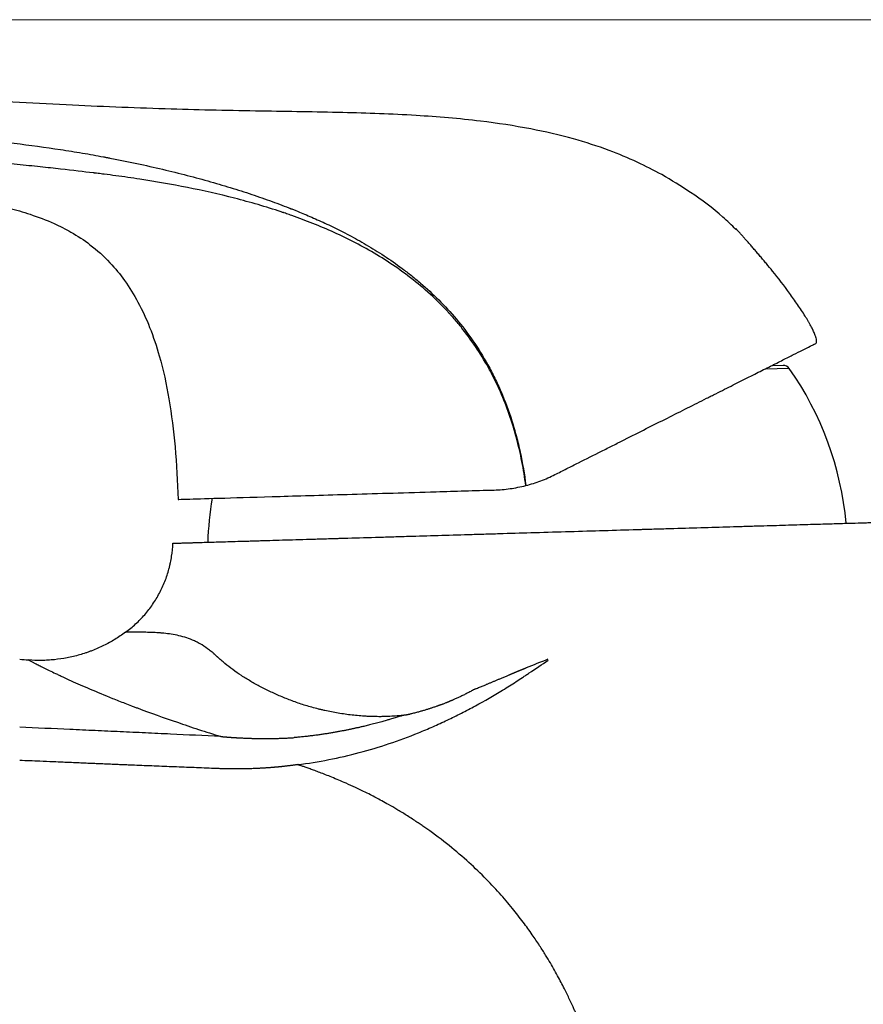
# Model space of a CAD drawing. Extents: x 0 to 790, y 0 to 579.
# Drawn here: x 450 to 509, y 301 to 369 of the extents above; entities that cross this region are included whole.
import ezdxf

# ---------------------------------------------------------------- set-up
doc = ezdxf.new("R2010")
doc.units = 0
doc.header["$LTSCALE"] = 10
doc.header["$MEASUREMENT"] = 0
doc.header["$PDMODE"] = 3
doc.header["$PDSIZE"] = -10
doc.layers.get('0').update_dxf_attribs({"linetype": 'CONTINUOUS'})
doc.layers.get('DEFPOINTS').update_dxf_attribs({"linetype": 'CONTINUOUS'})
doc.layers.add('1', color=7, linetype='CONTINUOUS')
doc.styles.add('Daelim Dimension', font='txt')
doc.dimstyles.new('DEFAULT', dxfattribs={"dimscale": 2, "dimtxt": 2, "dimasz": 2, "dimexe": 0, "dimexo": 2, "dimgap": 1, "dimtad": 1, "dimdec": 0, "dimzin": 9, "dimdsep": 46, "dimtxsty": 'Daelim Dimension', "dimcen": 0.5, "dimclrd": 5, "dimclre": 5, "dimclrt": 256, "dimadec": 1, "dimazin": 0, "dimtfac": 1, "dimtdec": 0, "dimtix": 1, "dimtmove": 0, "dimatfit": 3, "dimfxl": 0, "dimtolj": 1, "dimtzin": 1, "dimlwd": 9, "dimlwe": 9, "dimarcsym": 0})

# ---------------------------------------------------------------- blocks, each defined once
blk = doc.blocks.new('*D4')
at = {"color": 5, "lineweight": 9, "ltscale": 0.5, "transparency": 16777216}
for p, q in [((407.078, 369.293), (562.227, 369.293)), ((562.227, 238.632), (562.227, 365.293)), ((527.493, 234.632), (562.227, 234.632))]:
    blk.add_line(p, q, dxfattribs=at)
at = {"color": 5, "ltscale": 0.5, "transparency": 16777216}
for points in [[(561.56, 365.293), (562.893, 365.293), (562.227, 369.293)], [(561.56, 238.632), (562.893, 238.632), (562.227, 234.632)]]:
    blk.add_solid(points, dxfattribs=at)
at = {"layer": 'DEFPOINTS', "color": 0, "ltscale": 0.5, "transparency": 16777216}
for p in [(403.078, 369.293), (562.227, 369.293), (523.493, 234.632)]:
    blk.add_point(p, dxfattribs=at)
at = {"color": 7, "lineweight": -3, "ltscale": 0.5, "transparency": 16777216, "insert": (554.526, 301.962), "char_height": 10, "attachment_point": 5, "rotation": 90, "style": 'Daelim Dimension'}
blk.add_mtext('\\A1;134.5', dxfattribs=at)

msp = doc.modelspace()

# ---------------------------------------------------------------- linework, layer by layer
at = {"layer": '1', "color": 7, "linetype": 'Continuous', "lineweight": -3}
for p, q in [((503.416, 345.267), (501.753, 345.218)), ((502.993, 345.479), (502.27, 345.458))]:
    msp.add_line(p, q, dxfattribs=at)
for centre, radius, start, end in [((503.007, 344.98), 0.5, 35.10737, 91.7), ((485.384, 332.591), 22.042, 5.23948, 35.10737), ((485.384, 332.591), 22.042, 170.24926, 178.16052)]:
    msp.add_arc(centre, radius, start, end, dxfattribs=at)
for points, knots in [([(403.435, 369.253), (403.489, 369.242), (403.552, 369.228), (403.626, 369.21), (403.627, 369.21), (403.628, 369.21), (403.629, 369.21), (403.629, 369.21), (403.629, 369.21), (403.629, 369.21), (403.63, 369.209), (403.632, 369.209), (403.636, 369.208), (403.645, 369.206), (403.663, 369.201), (403.701, 369.192), (403.736, 369.183), (403.811, 369.163), (403.866, 369.149), (403.988, 369.115), (404.056, 369.096), (404.205, 369.052), (404.287, 369.028), (404.469, 368.973), (404.568, 368.943), (404.788, 368.875), (404.908, 368.837), (405.172, 368.754), (405.317, 368.708), (405.634, 368.607), (405.808, 368.552), (406.001, 368.491), (406.005, 368.489), (406.01, 368.488), (406.012, 368.487), (406.013, 368.487), (406.013, 368.487), (406.014, 368.487), (406.017, 368.486), (406.026, 368.483), (406.048, 368.476), (406.091, 368.462), (406.179, 368.434), (406.258, 368.409), (406.422, 368.357), (406.537, 368.321), (406.782, 368.243), (406.912, 368.202), (407.187, 368.116), (407.332, 368.071), (407.791, 367.928), (408.13, 367.824), (408.691, 367.653), (408.886, 367.594), (409.296, 367.472), (409.509, 367.408), (409.955, 367.277), (410.187, 367.209), (410.668, 367.07), (410.918, 366.999), (411.436, 366.853), (411.703, 366.778), (412.256, 366.626), (412.542, 366.548), (413.129, 366.39), (413.431, 366.31), (414.052, 366.147), (414.371, 366.065), (415.024, 365.9), (415.358, 365.816), (416.042, 365.648), (416.391, 365.564), (416.76, 365.476), (416.777, 365.472), (416.795, 365.468), (416.802, 365.466), (416.804, 365.466), (416.804, 365.466), (416.804, 365.466), (416.804, 365.466), (416.805, 365.465), (416.806, 365.465), (416.817, 365.463), (416.845, 365.456), (416.908, 365.441), (417.036, 365.411), (417.298, 365.349), (417.691, 365.258), (418.023, 365.183), (418.366, 365.105), (418.542, 365.066), (419.085, 364.946), (419.467, 364.863), (420.066, 364.735), (420.27, 364.692), (420.687, 364.606), (420.9, 364.562), (421.551, 364.429), (422.002, 364.34), (422.944, 364.157), (423.435, 364.065), (424.453, 363.878), (424.981, 363.784), (425.802, 363.643), (426.08, 363.595), (426.645, 363.501), (426.932, 363.454), (427.808, 363.313), (428.411, 363.219), (429.654, 363.034), (430.296, 362.942), (431.618, 362.761), (432.299, 362.672), (433.342, 362.543), (433.694, 362.5), (434.233, 362.437), (434.414, 362.416), (434.689, 362.385), (434.781, 362.374), (434.967, 362.353), (435.061, 362.343), (435.343, 362.312), (435.724, 362.27), (436.298, 362.209), (436.674, 362.169), (436.951, 362.14), (437.043, 362.131), (437.223, 362.112), (437.312, 362.103), (437.752, 362.057), (438.085, 362.024), (438.724, 361.959), (439.03, 361.929), (439.626, 361.87), (439.916, 361.842), (440.493, 361.787), (440.781, 361.759), (441.222, 361.717), (441.37, 361.703), (441.673, 361.674), (441.827, 361.659), (442.297, 361.614), (442.62, 361.583), (442.972, 361.549), (443.003, 361.546), (443.037, 361.543), (443.05, 361.542), (443.055, 361.541), (443.058, 361.541), (443.065, 361.54), (443.108, 361.536), (443.228, 361.525), (443.498, 361.499), (443.73, 361.476), (444.194, 361.43), (444.813, 361.369), (445.424, 361.306), (446.028, 361.244), (446.326, 361.212), (447.21, 361.118), (447.785, 361.054), (448.914, 360.924), (449.468, 360.857), (451.109, 360.651), (452.173, 360.504), (453.716, 360.269), (454.221, 360.188), (455.211, 360.021), (455.697, 359.934), (456.202, 359.839), (456.233, 359.833), (456.264, 359.827), (456.265, 359.827), (456.265, 359.827), (456.266, 359.827), (456.267, 359.827), (456.27, 359.826), (456.278, 359.825), (456.295, 359.821), (456.33, 359.815), (456.439, 359.794), (456.696, 359.744), (457.245, 359.637), (457.707, 359.543), (458.623, 359.353), (459.22, 359.222), (460.389, 358.955), (460.961, 358.817), (462.078, 358.535), (462.624, 358.39), (463.69, 358.095), (464.21, 357.944), (465.224, 357.635), (465.719, 357.478), (466.683, 357.158), (467.153, 356.996), (468.068, 356.666), (468.513, 356.499), (468.973, 356.32), (469.004, 356.308), (469.036, 356.296), (469.042, 356.293), (469.045, 356.292), (469.046, 356.292), (469.046, 356.292), (469.047, 356.291), (469.047, 356.291), (469.052, 356.289), (469.066, 356.284), (469.117, 356.264), (469.24, 356.215), (469.507, 356.109), (469.743, 356.012), (470.225, 355.812), (470.558, 355.67), (471.247, 355.362), (471.603, 355.198), (472.335, 354.844), (472.711, 354.654), (473.481, 354.245), (473.875, 354.027), (474.678, 353.555), (475.087, 353.303), (475.914, 352.759), (476.332, 352.468), (476.963, 351.998), (477.173, 351.836), (477.595, 351.499), (477.806, 351.325), (478.437, 350.784), (478.856, 350.398), (479.681, 349.573), (480.087, 349.134), (480.874, 348.198), (481.256, 347.701), (481.984, 346.649), (482.331, 346.094), (482.819, 345.216), (482.976, 344.916), (483.278, 344.301), (483.422, 343.987), (483.837, 343.021), (484.087, 342.35), (484.419, 341.305), (484.522, 340.95), (484.712, 340.23), (484.8, 339.864), (485.04, 338.75), (485.169, 337.986), (485.267, 337.204)], [0, 0, 0, 0, 0.008068, 0.008068, 0.008132, 0.008165, 0.008173, 0.008173, 0.008181, 0.008181, 0.008197, 0.008326, 0.008584, 0.009101, 0.010134, 0.012201, 0.016334, 0.016334, 0.0246, 0.0246, 0.032866, 0.032866, 0.041132, 0.041132, 0.049398, 0.049398, 0.057664, 0.057664, 0.06593, 0.06593, 0.074197, 0.074197, 0.074326, 0.07439, 0.074406, 0.074406, 0.074423, 0.074423, 0.074455, 0.074713, 0.07523, 0.076263, 0.07833, 0.082463, 0.082463, 0.090729, 0.090729, 0.098995, 0.098995, 0.107261, 0.107261, 0.123793, 0.123793, 0.132059, 0.132059, 0.140325, 0.140325, 0.148591, 0.148591, 0.156858, 0.156858, 0.165124, 0.165124, 0.17339, 0.17339, 0.181656, 0.181656, 0.189922, 0.189922, 0.198188, 0.198188, 0.206454, 0.206454, 0.206712, 0.206842, 0.206874, 0.206878, 0.206878, 0.206882, 0.206882, 0.20689, 0.206906, 0.206971, 0.207487, 0.208521, 0.210587, 0.21472, 0.222986, 0.231252, 0.231252, 0.239519, 0.239519, 0.256051, 0.256051, 0.264317, 0.264317, 0.272583, 0.272583, 0.289115, 0.289115, 0.305647, 0.305647, 0.32218, 0.32218, 0.330446, 0.330446, 0.338712, 0.338712, 0.355244, 0.355244, 0.371776, 0.371776, 0.388308, 0.388308, 0.396575, 0.396575, 0.400708, 0.400708, 0.402774, 0.402774, 0.404841, 0.404841, 0.408974, 0.413107, 0.41724, 0.41724, 0.419306, 0.419306, 0.421373, 0.421373, 0.429639, 0.429639, 0.437905, 0.437905, 0.446171, 0.446171, 0.454437, 0.454437, 0.45857, 0.45857, 0.462703, 0.462703, 0.470969, 0.470969, 0.471486, 0.471744, 0.471809, 0.471809, 0.471874, 0.471874, 0.472003, 0.473036, 0.475102, 0.479236, 0.479236, 0.487502, 0.495768, 0.495768, 0.504034, 0.504034, 0.520566, 0.520566, 0.537098, 0.537098, 0.570163, 0.570163, 0.586695, 0.586695, 0.603227, 0.603227, 0.60426, 0.604293, 0.604293, 0.604301, 0.604301, 0.604309, 0.604325, 0.60439, 0.604519, 0.604777, 0.605294, 0.60736, 0.611493, 0.619759, 0.619759, 0.636291, 0.636291, 0.652824, 0.652824, 0.669356, 0.669356, 0.685888, 0.685888, 0.70242, 0.70242, 0.718953, 0.718953, 0.735485, 0.735485, 0.736518, 0.736647, 0.736712, 0.736744, 0.73676, 0.73676, 0.736768, 0.736768, 0.736776, 0.737035, 0.737551, 0.739618, 0.743751, 0.752017, 0.752017, 0.768549, 0.768549, 0.785081, 0.785081, 0.801614, 0.801614, 0.818146, 0.818146, 0.834678, 0.834678, 0.85121, 0.85121, 0.859476, 0.859476, 0.867742, 0.867742, 0.884275, 0.884275, 0.900807, 0.900807, 0.917339, 0.917339, 0.933871, 0.933871, 0.942137, 0.942137, 0.950403, 0.950403, 0.966936, 0.966936, 0.975202, 0.975202, 0.983468, 0.983468, 1, 1, 1, 1]), ([(485.265, 337.204), (485.193, 337.758), (485.103, 338.31), (484.889, 339.408), (484.763, 339.954), (484.474, 341.034), (484.31, 341.569), (483.942, 342.625), (483.737, 343.146), (483.4, 343.914), (483.282, 344.167), (483.036, 344.669), (482.651, 345.415), (482.22, 346.135), (481.605, 347.069), (481.114, 347.749), (480.582, 348.397), (480.309, 348.715), (480.193, 348.846), (480.065, 348.989), (480.024, 349.034), (480.003, 349.057), (479.993, 349.068), (479.988, 349.073), (479.986, 349.075), (479.985, 349.076), (479.985, 349.077), (479.984, 349.078), (479.931, 349.136), (479.46, 349.644), (478.97, 350.121), (478.074, 350.921), (477.614, 351.297), (476.679, 352.005), (476.203, 352.337), (475.241, 352.959), (474.755, 353.249), (473.779, 353.794), (473.289, 354.049), (472.309, 354.525), (471.819, 354.748), (470.843, 355.164), (470.356, 355.358), (469.631, 355.63), (469.39, 355.718), (469.029, 355.845), (468.85, 355.907), (468.667, 355.97), (468.601, 355.992), (468.595, 355.994), (468.591, 355.995), (468.59, 355.995), (468.589, 355.996), (468.589, 355.996), (468.58, 355.999), (468.555, 356.007), (468.497, 356.027), (467.918, 356.22), (467.352, 356.395), (466.281, 356.708), (465.743, 356.855), (464.125, 357.272), (463.038, 357.516), (460.859, 357.949), (459.765, 358.139), (458.125, 358.39), (457.578, 358.468), (456.758, 358.579), (456.348, 358.632), (455.87, 358.691), (455.648, 358.718), (455.561, 358.728), (455.543, 358.731), (455.542, 358.731), (455.541, 358.731), (455.541, 358.731), (455.541, 358.731), (455.541, 358.731), (455.539, 358.731), (455.535, 358.732), (455.527, 358.733), (455.5, 358.736), (454.853, 358.813), (454.079, 358.905), (452.77, 359.052), (452.303, 359.103), (451.307, 359.208), (450.779, 359.262), (449.941, 359.345), (449.654, 359.373), (449.065, 359.43), (448.462, 359.487), (447.827, 359.544), (447.176, 359.603), (446.842, 359.633), (445.817, 359.722), (445.101, 359.783), (443.987, 359.877), (443.419, 359.925), (442.738, 359.982), (442.418, 360.008), (442.282, 360.019), (442.242, 360.023), (442.226, 360.024), (442.222, 360.024), (442.221, 360.024), (442.22, 360.024), (442.22, 360.024), (442.22, 360.024), (442.22, 360.024), (442.22, 360.024), (442.219, 360.024), (442.211, 360.025), (442.087, 360.035), (441.897, 360.051), (441.542, 360.081), (441.408, 360.092), (441.112, 360.117), (440.949, 360.13), (440.593, 360.16), (440.399, 360.177), (440.086, 360.204), (439.978, 360.213), (439.753, 360.232), (439.636, 360.242), (439.395, 360.264), (439.27, 360.275), (439.014, 360.297), (438.882, 360.309), (438.611, 360.333), (438.472, 360.346), (438.188, 360.372), (438.044, 360.385), (437.75, 360.412), (437.601, 360.426), (437.375, 360.447), (437.299, 360.454), (437.147, 360.468), (437.071, 360.475), (436.842, 360.496), (436.688, 360.511), (436.376, 360.54), (436.218, 360.555), (435.976, 360.579), (435.894, 360.587), (435.73, 360.603), (435.646, 360.611), (435.393, 360.636), (435.046, 360.67), (434.685, 360.708), (434.317, 360.746), (434.129, 360.766), (433.559, 360.827), (433.166, 360.871), (432.353, 360.965), (431.933, 361.015), (431.065, 361.123), (430.619, 361.18), (429.929, 361.272), (429.696, 361.303), (429.342, 361.352), (429.164, 361.377), (428.98, 361.403), (428.914, 361.412), (428.907, 361.413), (428.904, 361.414), (428.902, 361.414), (428.901, 361.414), (428.901, 361.414), (428.901, 361.414), (428.901, 361.414), (428.896, 361.415), (428.88, 361.417), (428.845, 361.422), (428.49, 361.472), (428.149, 361.522), (427.513, 361.617), (427.198, 361.665), (426.264, 361.809), (425.655, 361.907), (424.465, 362.107), (423.883, 362.208), (423.03, 362.36), (422.749, 362.411), (422.194, 362.514), (421.92, 362.565), (421.379, 362.669), (421.112, 362.72), (420.584, 362.824), (420.324, 362.876), (419.81, 362.979), (419.304, 363.083), (418.563, 363.239), (418.084, 363.342), (417.611, 363.445), (417.146, 363.548), (416.695, 363.649), (416.362, 363.725), (416.197, 363.763), (416.007, 363.807), (415.919, 363.827), (415.882, 363.836), (415.871, 363.839), (415.866, 363.84), (415.865, 363.84), (415.865, 363.84), (415.865, 363.84), (415.865, 363.84), (415.864, 363.84), (415.86, 363.841), (415.835, 363.847), (415.47, 363.932), (415.113, 364.017), (414.456, 364.175), (414.134, 364.254), (413.504, 364.411), (413.195, 364.489), (412.593, 364.644), (412.299, 364.721), (411.725, 364.872), (411.446, 364.947), (410.902, 365.095), (410.638, 365.168), (410.125, 365.311), (409.877, 365.381), (409.396, 365.519), (409.163, 365.586), (408.715, 365.717), (408.499, 365.781), (408.083, 365.905), (407.883, 365.966), (407.5, 366.082), (407.316, 366.139), (406.965, 366.248), (406.797, 366.3), (406.316, 366.452), (406.026, 366.545), (405.631, 366.674), (405.506, 366.714), (405.328, 366.773), (405.241, 366.802), (405.144, 366.834), (405.097, 366.85), (405.075, 366.857), (405.066, 366.86), (405.063, 366.861), (405.062, 366.861), (405.062, 366.861), (405.062, 366.861), (405.061, 366.861), (405.061, 366.861), (405.06, 366.862), (405.053, 366.864), (404.849, 366.932), (404.664, 366.994), (404.335, 367.104), (404.185, 367.155), (403.911, 367.247), (403.787, 367.29), (403.559, 367.367), (403.455, 367.403), (403.266, 367.468), (403.18, 367.498), (403.024, 367.552), (402.953, 367.577), (402.823, 367.622), (402.765, 367.643), (402.686, 367.67), (402.649, 367.683), (402.608, 367.697), (402.589, 367.703), (402.579, 367.707), (402.575, 367.708), (402.573, 367.709), (402.573, 367.709), (402.572, 367.709), (402.572, 367.709), (402.572, 367.709), (402.572, 367.709), (402.572, 367.709), (402.57, 367.71), (402.526, 367.724), (402.486, 367.738), (402.412, 367.761), (402.378, 367.772), (402.283, 367.802), (402.229, 367.819), (402.135, 367.847), (402.095, 367.859), (402.043, 367.874), (402.027, 367.879), (402.006, 367.884), (401.996, 367.887), (401.985, 367.889), (401.979, 367.89), (401.977, 367.891), (401.976, 367.891), (401.975, 367.891), (401.975, 367.891), (401.975, 367.891), (401.975, 367.891), (401.975, 367.891), (401.975, 367.891), (401.975, 367.891), (401.974, 367.891), (401.961, 367.894), (401.938, 367.896), (401.919, 367.896), (401.893, 367.893), (401.878, 367.89), (401.854, 367.884), (401.844, 367.881), (401.831, 367.878), (401.827, 367.877), (401.82, 367.876), (401.817, 367.875), (401.809, 367.874), (401.804, 367.874), (401.798, 367.874), (401.795, 367.874), (401.792, 367.873), (401.792, 367.872), (401.792, 367.871), (401.792, 367.87), (401.792, 367.869), (401.792, 367.869), (401.792, 367.869)], [0, 0, 0, 0, 0.015626, 0.015626, 0.031253, 0.031253, 0.046879, 0.046879, 0.062506, 0.062506, 0.070319, 0.070319, 0.078132, 0.093758, 0.093758, 0.109385, 0.117198, 0.117198, 0.121105, 0.122081, 0.12257, 0.122814, 0.122936, 0.122997, 0.123012, 0.123012, 0.123027, 0.123027, 0.123058, 0.125011, 0.140638, 0.140638, 0.156264, 0.156264, 0.17189, 0.17189, 0.187517, 0.187517, 0.203143, 0.203143, 0.21877, 0.21877, 0.234396, 0.234396, 0.242209, 0.242209, 0.246116, 0.248069, 0.248191, 0.248252, 0.248283, 0.248298, 0.248298, 0.248313, 0.248313, 0.248557, 0.249046, 0.250022, 0.265649, 0.265649, 0.281275, 0.281275, 0.312528, 0.312528, 0.343781, 0.343781, 0.359407, 0.359407, 0.36722, 0.371127, 0.37308, 0.373568, 0.373599, 0.373607, 0.373607, 0.37361, 0.37361, 0.373614, 0.373629, 0.373691, 0.373813, 0.374057, 0.375033, 0.406286, 0.406286, 0.421913, 0.421913, 0.437539, 0.437539, 0.445352, 0.445352, 0.453165, 0.460979, 0.460979, 0.468792, 0.468792, 0.484418, 0.484418, 0.492231, 0.496138, 0.498091, 0.49858, 0.498824, 0.498885, 0.4989, 0.498904, 0.498904, 0.498906, 0.498906, 0.498908, 0.498915, 0.498946, 0.499068, 0.500045, 0.515671, 0.515671, 0.523484, 0.523484, 0.531297, 0.531297, 0.539111, 0.539111, 0.543017, 0.543017, 0.546924, 0.546924, 0.55083, 0.55083, 0.554737, 0.554737, 0.558644, 0.558644, 0.56255, 0.56255, 0.566457, 0.566457, 0.56841, 0.56841, 0.570363, 0.570363, 0.57427, 0.57427, 0.578177, 0.578177, 0.58013, 0.58013, 0.582083, 0.582083, 0.58599, 0.589896, 0.589896, 0.593803, 0.593803, 0.601616, 0.601616, 0.609429, 0.609429, 0.617243, 0.617243, 0.621149, 0.621149, 0.623102, 0.624079, 0.62414, 0.624171, 0.624186, 0.624194, 0.624197, 0.624199, 0.624199, 0.624201, 0.624201, 0.624323, 0.624567, 0.625056, 0.632869, 0.632869, 0.640682, 0.640682, 0.656309, 0.656309, 0.671935, 0.671935, 0.679748, 0.679748, 0.687561, 0.687561, 0.695374, 0.695374, 0.703188, 0.703188, 0.711001, 0.718814, 0.726627, 0.726627, 0.73444, 0.742254, 0.742254, 0.74616, 0.748114, 0.74909, 0.749334, 0.749456, 0.749487, 0.749495, 0.749495, 0.749498, 0.749498, 0.749502, 0.749517, 0.749579, 0.750067, 0.75788, 0.75788, 0.765693, 0.765693, 0.773506, 0.773506, 0.78132, 0.78132, 0.789133, 0.789133, 0.796946, 0.796946, 0.804759, 0.804759, 0.812572, 0.812572, 0.820386, 0.820386, 0.828199, 0.828199, 0.836012, 0.836012, 0.843825, 0.843825, 0.859452, 0.859452, 0.867265, 0.867265, 0.871171, 0.873125, 0.874101, 0.87459, 0.874712, 0.874773, 0.874788, 0.874792, 0.874792, 0.874796, 0.874796, 0.874803, 0.874834, 0.875078, 0.882891, 0.882891, 0.890704, 0.890704, 0.898518, 0.898518, 0.906331, 0.906331, 0.914144, 0.914144, 0.921957, 0.921957, 0.92977, 0.92977, 0.933677, 0.93563, 0.936607, 0.937095, 0.937339, 0.9374, 0.937431, 0.937439, 0.937441, 0.937441, 0.937442, 0.937446, 0.937461, 0.937584, 0.94149, 0.94149, 0.945397, 0.945397, 0.95321, 0.95321, 0.961023, 0.961023, 0.96493, 0.96493, 0.966883, 0.96786, 0.968348, 0.968592, 0.968714, 0.968745, 0.96876, 0.968764, 0.968764, 0.968766, 0.968766, 0.968768, 0.968775, 0.968836, 0.97079, 0.972743, 0.972743, 0.97665, 0.97665, 0.980556, 0.980556, 0.982509, 0.982509, 0.984463, 0.984463, 0.988369, 0.988369, 0.992276, 0.992276, 0.996183, 0.996183, 0.998136, 0.998136, 1, 1, 1, 1]), ([(401.83, 367.887), (402.022, 367.369), (402.561, 366.24), (403.821, 364.694), (405.467, 363.305), (407.552, 362.048), (410.08, 360.97), (413.043, 360.086), (416.737, 359.309), (421.159, 358.726), (426.149, 358.352), (430.966, 358.14), (434.856, 358.003), (437.804, 357.858), (439.906, 357.722), (441.835, 357.566), (443.747, 357.371), (445.753, 357.112), (447.74, 356.776), (449.563, 356.363), (451.2, 355.885), (452.638, 355.336), (454.021, 354.641), (455.345, 353.773), (456.588, 352.645), (457.683, 351.298), (458.606, 349.805), (459.406, 348.059), (460.146, 345.833), (460.744, 343.081), (461.143, 339.773), (461.281, 337.461), (461.307, 336.249)], [0, 0, 0, 0, 0.021371, 0.049271, 0.077381, 0.105685, 0.144565, 0.185017, 0.226945, 0.292733, 0.36005, 0.423453, 0.482129, 0.512944, 0.539392, 0.564888, 0.588933, 0.614897, 0.644324, 0.668072, 0.688281, 0.711276, 0.728412, 0.748981, 0.773285, 0.794012, 0.816976, 0.842062, 0.869276, 0.908947, 0.952469, 1, 1, 1, 1]), ([(499.741, 354.839), (499.451, 355.136), (498.478, 356.07), (496.761, 357.338), (494.771, 358.572), (492.891, 359.527), (490.872, 360.37), (488.423, 361.155), (485.465, 361.834), (481.838, 362.383), (477.513, 362.743), (472.469, 362.919), (466.844, 362.987), (460.638, 363.117), (453.871, 363.391), (446.008, 363.827), (438.003, 364.418), (429.853, 365.146), (422.097, 365.956), (416.767, 366.69), (414.013, 367.11)], [0, 0, 0, 0, 0.014154, 0.046099, 0.072606, 0.094101, 0.11805, 0.147276, 0.181823, 0.221637, 0.272493, 0.329962, 0.394015, 0.464668, 0.542009, 0.625331, 0.73367, 0.816187, 0.904867, 1, 1, 1, 1]), ([(502.268, 351.971), (502.124, 352.146), (501.981, 352.318), (501.769, 352.573), (501.698, 352.657), (501.557, 352.825), (501.487, 352.908), (501.383, 353.032), (501.348, 353.073), (501.278, 353.155), (501.244, 353.195), (501.141, 353.315), (501.074, 353.394), (500.942, 353.547), (500.877, 353.622), (500.751, 353.769), (500.688, 353.84), (500.567, 353.979), (500.508, 354.046), (500.436, 354.128), (500.422, 354.144), (500.393, 354.176), (500.379, 354.192), (500.337, 354.239), (500.31, 354.27), (500.231, 354.359), (500.181, 354.415), (500.088, 354.519), (500.044, 354.568), (499.983, 354.635), (499.964, 354.656), (499.928, 354.696), (499.911, 354.715), (499.863, 354.767), (499.836, 354.797), (499.803, 354.834), (499.793, 354.845), (499.78, 354.859), (499.776, 354.863), (499.769, 354.871), (499.765, 354.875), (499.751, 354.89), (499.745, 354.897), (499.744, 354.897), (499.744, 354.897)], [0, 0, 0, 0, 0.124687, 0.124687, 0.187031, 0.187031, 0.249375, 0.249375, 0.280547, 0.280547, 0.311719, 0.311719, 0.374062, 0.374062, 0.436406, 0.436406, 0.49875, 0.49875, 0.561093, 0.561093, 0.576679, 0.576679, 0.592265, 0.592265, 0.623437, 0.623437, 0.685781, 0.685781, 0.748124, 0.748124, 0.779296, 0.779296, 0.810468, 0.810468, 0.872812, 0.872812, 0.903984, 0.903984, 0.91957, 0.91957, 0.935156, 0.935156, 0.997499, 1, 1, 1, 1]), ([(504.516, 348.866), (504.43, 349.001), (504.343, 349.135), (504.168, 349.403), (503.901, 349.802), (503.626, 350.194), (503.065, 350.971), (502.674, 351.477), (502.268, 351.971)], [0, 0, 0, 0, 0.125, 0.125, 0.25, 0.5, 0.5, 1, 1, 1, 1]), ([(505.244, 346.994), (505.268, 347.006), (505.285, 347.028), (505.299, 347.077), (505.302, 347.096), (505.304, 347.128), (505.304, 347.139), (505.303, 347.164), (505.302, 347.176), (505.295, 347.242), (505.283, 347.304), (505.258, 347.392), (505.253, 347.41), (505.241, 347.448), (505.234, 347.467), (505.214, 347.527), (505.199, 347.568), (505.148, 347.698), (505.108, 347.79), (505.055, 347.902), (505.049, 347.914), (505.037, 347.94), (505.031, 347.952), (505.012, 347.991), (505, 348.016), (504.961, 348.094), (504.906, 348.199), (504.847, 348.308), (504.801, 348.39), (504.785, 348.418), (504.753, 348.473), (504.737, 348.501), (504.655, 348.642), (504.587, 348.754), (504.516, 348.866)], [0, 0, 0, 0, 0.125, 0.125, 0.1875, 0.1875, 0.21875, 0.21875, 0.25, 0.25, 0.375, 0.375, 0.40625, 0.40625, 0.4375, 0.4375, 0.5, 0.5, 0.625, 0.625, 0.640625, 0.640625, 0.65625, 0.65625, 0.6875, 0.6875, 0.75, 0.8125, 0.8125, 0.84375, 0.84375, 0.875, 0.875, 1, 1, 1, 1]), ([(487.277, 337.957), (487.548, 338.094), (487.819, 338.23), (488.357, 338.501), (488.626, 338.635), (489.427, 339.039), (489.958, 339.305), (490.747, 339.702), (491.009, 339.834), (491.401, 340.031), (491.596, 340.129), (491.791, 340.227), (491.92, 340.293), (491.985, 340.325), (492.567, 340.618), (493.072, 340.872), (494.06, 341.369), (494.544, 341.612), (495.489, 342.087), (496.413, 342.552), (497.294, 342.995), (497.777, 343.238), (497.83, 343.265), (497.937, 343.319), (498.096, 343.399), (498.461, 343.582), (498.766, 343.735), (499.362, 344.035), (499.744, 344.227), (500.476, 344.595), (500.826, 344.772), (501.495, 345.108), (501.814, 345.269), (502.193, 345.459), (502.267, 345.497), (502.378, 345.552), (502.414, 345.571), (502.487, 345.607), (502.667, 345.697), (502.839, 345.784), (503.238, 345.984), (503.484, 346.108), (503.939, 346.337), (504.147, 346.442), (504.526, 346.633), (504.697, 346.719), (504.924, 346.833), (504.995, 346.868), (505.078, 346.91), (505.094, 346.918), (505.126, 346.934), (505.141, 346.942), (505.187, 346.965), (505.216, 346.98), (505.244, 346.994)], [0, 0, 0, 0, 0.03125, 0.03125, 0.0625, 0.0625, 0.125, 0.125, 0.15625, 0.15625, 0.171875, 0.179688, 0.179688, 0.1875, 0.1875, 0.25, 0.25, 0.3125, 0.3125, 0.375, 0.4375, 0.4375, 0.445313, 0.445313, 0.453125, 0.46875, 0.5, 0.5, 0.5625, 0.5625, 0.625, 0.625, 0.6875, 0.6875, 0.703125, 0.703125, 0.710938, 0.710938, 0.71875, 0.75, 0.75, 0.8125, 0.8125, 0.875, 0.875, 0.9375, 0.9375, 0.96875, 0.96875, 0.976563, 0.976563, 0.984375, 0.984375, 1, 1, 1, 1]), ([(485.267, 337.204), (485.616, 337.294), (485.959, 337.401), (486.628, 337.653), (486.956, 337.796), (487.277, 337.957)], [0, 0, 0, 0, 0.5, 0.5, 1, 1, 1, 1]), ([(483.08, 336.895), (483.449, 336.906), (483.816, 336.937), (484.544, 337.04), (484.906, 337.112), (485.265, 337.204)], [0, 0, 0, 0, 0.5, 0.5, 1, 1, 1, 1]), ([(461.307, 336.249), (461.307, 336.249), (461.857, 336.265), (464.283, 336.337), (468.137, 336.452), (473.167, 336.601), (478.326, 336.754), (481.734, 336.855), (483.08, 336.895)], [0, 0, 0, 0, 0.176987, 0.354132, 0.531276, 0.708421, 0.885566, 1, 1, 1, 1]), ([(485.611, 333.959), (486.414, 333.983), (487.21, 334.006), (488.79, 334.053), (489.572, 334.076), (491.125, 334.122), (491.895, 334.145), (492.848, 334.174), (493.134, 334.182), (493.418, 334.19), (493.608, 334.196), (493.702, 334.199), (494.173, 334.213), (494.544, 334.224), (495.645, 334.257), (496.359, 334.278), (497.749, 334.319), (498.426, 334.339), (499.412, 334.368), (499.736, 334.378), (500.214, 334.392), (500.373, 334.397), (500.687, 334.406), (500.842, 334.411), (501.609, 334.434), (502.193, 334.451), (503.303, 334.484), (503.829, 334.499), (504.824, 334.529), (505.292, 334.543), (505.787, 334.558), (505.841, 334.559), (505.949, 334.562), (506.002, 334.564), (506.161, 334.569), (506.265, 334.572), (506.568, 334.581), (506.762, 334.586), (507.315, 334.603), (507.982, 334.623), (508.509, 334.638), (508.85, 334.648), (508.955, 334.652), (509.075, 334.655), (509.099, 334.656), (509.144, 334.657), (509.211, 334.659), (509.272, 334.661), (509.464, 334.667), (509.579, 334.67), (509.733, 334.675), (509.771, 334.676), (509.771, 334.676)], [0, 0, 0, 0, 0.0625, 0.0625, 0.125, 0.125, 0.1875, 0.1875, 0.203125, 0.210938, 0.210938, 0.21875, 0.21875, 0.25, 0.25, 0.3125, 0.3125, 0.375, 0.375, 0.40625, 0.40625, 0.421875, 0.421875, 0.4375, 0.4375, 0.5, 0.5, 0.5625, 0.5625, 0.625, 0.625, 0.632812, 0.632812, 0.640625, 0.640625, 0.65625, 0.65625, 0.6875, 0.6875, 0.75, 0.8125, 0.8125, 0.84375, 0.84375, 0.851562, 0.851562, 0.859375, 0.875, 0.875, 0.9375, 0.9375, 1, 1, 1, 1]), ([(472.738, 333.577), (473.445, 333.598), (474.17, 333.619), (475.282, 333.652), (475.657, 333.663), (476.414, 333.686), (476.796, 333.697), (477.182, 333.709)], [0, 0, 0, 0, 0.5, 0.5, 0.75, 0.75, 1, 1, 1, 1]), ([(477.182, 333.709), (477.852, 333.728), (479.209, 333.769), (480.601, 333.81), (481.658, 333.841), (482.012, 333.852), (482.547, 333.868), (482.726, 333.873), (483.085, 333.884), (483.265, 333.889), (484.165, 333.916), (484.887, 333.937), (485.611, 333.959)], [0, 0, 0, 0, 0.25, 0.5, 0.5, 0.625, 0.625, 0.6875, 0.6875, 0.75, 0.75, 1, 1, 1, 1]), ([(457.694, 327.094), (457.938, 327.273), (458.169, 327.464), (458.607, 327.868), (458.814, 328.082), (459.204, 328.533), (459.388, 328.77), (459.644, 329.143), (459.725, 329.27), (459.88, 329.526), (459.954, 329.656), (460.164, 330.051), (460.289, 330.321), (460.509, 330.876), (460.603, 331.16), (460.702, 331.524), (460.721, 331.597), (460.756, 331.743), (460.806, 331.963), (460.846, 332.184), (460.914, 332.628), (460.943, 332.927), (460.955, 333.227)], [0, 0, 0, 0, 0.125, 0.125, 0.25, 0.25, 0.375, 0.375, 0.4375, 0.4375, 0.5, 0.5, 0.625, 0.625, 0.75, 0.75, 0.78125, 0.78125, 0.8125, 0.875, 0.875, 1, 1, 1, 1]), ([(460.955, 333.227), (460.955, 333.227), (460.998, 333.228), (461.169, 333.233), (461.296, 333.237), (461.463, 333.242)], [0, 0, 0, 0, 0.5, 0.5, 1, 1, 1, 1]), ([(461.463, 333.242), (461.548, 333.245), (461.737, 333.25), (461.969, 333.257), (462.159, 333.263), (462.225, 333.265), (462.329, 333.268), (462.364, 333.269), (462.435, 333.271), (462.617, 333.276), (462.813, 333.282), (463.147, 333.292), (463.499, 333.303), (463.889, 333.314), (464.502, 333.332), (464.947, 333.345), (465.673, 333.367), (465.924, 333.374), (466.251, 333.384), (466.316, 333.386), (466.449, 333.39), (466.649, 333.396), (466.854, 333.402), (467.545, 333.423), (468.126, 333.44), (469.041, 333.467), (469.665, 333.486), (470.644, 333.515), (471.325, 333.535), (471.847, 333.55), (472.023, 333.555), (472.289, 333.563), (472.379, 333.566), (472.558, 333.571), (472.648, 333.574), (472.738, 333.577)], [0, 0, 0, 0, 0.0625, 0.125, 0.125, 0.15625, 0.15625, 0.171875, 0.171875, 0.1875, 0.25, 0.25, 0.3125, 0.375, 0.375, 0.5, 0.5, 0.5625, 0.5625, 0.578125, 0.578125, 0.59375, 0.625, 0.625, 0.75, 0.75, 0.8125, 0.875, 0.9375, 0.9375, 0.96875, 0.96875, 0.984375, 0.984375, 1, 1, 1, 1]), ([(457.694, 327.094), (457.456, 326.919), (457.211, 326.755), (456.707, 326.45), (456.449, 326.309), (455.919, 326.049), (455.647, 325.93), (455.299, 325.796), (455.229, 325.77), (455.089, 325.719), (455.019, 325.695), (454.807, 325.624), (454.666, 325.581), (454.24, 325.459), (453.953, 325.391), (453.375, 325.279), (453.084, 325.236), (452.642, 325.191), (452.495, 325.18), (452.272, 325.167), (452.198, 325.164), (452.049, 325.158), (451.974, 325.157), (451.601, 325.152), (451.303, 325.162), (451.006, 325.185)], [0, 0, 0, 0, 0.125, 0.125, 0.25, 0.25, 0.375, 0.375, 0.40625, 0.40625, 0.4375, 0.4375, 0.5, 0.5, 0.625, 0.625, 0.75, 0.75, 0.8125, 0.8125, 0.84375, 0.84375, 0.875, 0.875, 1, 1, 1, 1]), ([(463.841, 325.563), (463.84, 325.564), (463.839, 325.565), (463.836, 325.567), (463.832, 325.571), (463.823, 325.578), (463.805, 325.594), (463.769, 325.625), (463.697, 325.686), (463.552, 325.805), (463.426, 325.901), (463.173, 326.085), (463.003, 326.196), (462.788, 326.321), (462.744, 326.345), (462.658, 326.392), (462.527, 326.46), (462.395, 326.521), (462.129, 326.634), (461.951, 326.698), (461.594, 326.807), (461.415, 326.852), (461.061, 326.927), (460.886, 326.957), (460.543, 327.004), (460.376, 327.023), (460.132, 327.044), (460.051, 327.051), (459.894, 327.061), (459.738, 327.071), (459.589, 327.077), (459.442, 327.083), (459.371, 327.085), (459.161, 327.091), (459.028, 327.093), (458.777, 327.096), (458.66, 327.096), (458.496, 327.097), (458.444, 327.097), (458.369, 327.097), (458.345, 327.097), (458.298, 327.097), (458.274, 327.097), (458.206, 327.096), (458.163, 327.096), (458.083, 327.095), (458.045, 327.095), (457.94, 327.094), (457.882, 327.093), (457.788, 327.093), (457.753, 327.093), (457.706, 327.094), (457.694, 327.094), (457.694, 327.094)], [0, 0, 0, 0, 0.000488, 0.000488, 0.000977, 0.001953, 0.003906, 0.007813, 0.015625, 0.03125, 0.0625, 0.0625, 0.125, 0.125, 0.140625, 0.140625, 0.15625, 0.1875, 0.1875, 0.25, 0.25, 0.3125, 0.3125, 0.375, 0.375, 0.4375, 0.4375, 0.46875, 0.46875, 0.5, 0.53125, 0.53125, 0.5625, 0.5625, 0.625, 0.625, 0.6875, 0.6875, 0.71875, 0.71875, 0.734375, 0.734375, 0.75, 0.75, 0.78125, 0.78125, 0.8125, 0.8125, 0.875, 0.875, 0.9375, 0.9375, 1, 1, 1, 1]), ([(451.006, 325.185), (451.006, 325.185), (451.163, 325.102), (451.513, 324.925), (451.554, 324.904), (451.641, 324.86), (451.779, 324.791), (451.939, 324.711), (452.114, 324.625), (452.175, 324.595), (452.302, 324.533), (452.5, 324.437), (452.72, 324.331), (452.956, 324.219), (453.037, 324.18), (453.205, 324.101), (453.463, 323.98), (454.12, 323.677), (455.209, 323.193), (456.495, 322.657), (457.497, 322.262), (457.986, 322.075), (458.178, 322.002), (458.255, 321.973), (458.294, 321.959), (458.411, 321.915), (458.489, 321.886), (458.568, 321.857)], [0, 0, 0, 0, 0.25, 0.25, 0.28125, 0.28125, 0.3125, 0.375, 0.375, 0.40625, 0.40625, 0.4375, 0.5, 0.5, 0.53125, 0.53125, 0.5625, 0.625, 0.75, 0.875, 0.9375, 0.96875, 0.976562, 0.976562, 0.984375, 0.984375, 1, 1, 1, 1]), ([(464.029, 325.395), (463.997, 325.422), (463.965, 325.45), (463.903, 325.506), (463.872, 325.535), (463.841, 325.563)], [0, 0, 0, 0, 0.5, 0.5, 1, 1, 1, 1]), ([(476.796, 321.364), (476.456, 321.33), (476.118, 321.307), (475.696, 321.29), (475.611, 321.287), (475.443, 321.283), (475.359, 321.282), (475.107, 321.28), (474.939, 321.282), (474.688, 321.288), (474.604, 321.291), (474.438, 321.298), (474.355, 321.302), (474.107, 321.316), (473.616, 321.351), (473.135, 321.406), (472.502, 321.495), (472.19, 321.547), (471.729, 321.637), (471.576, 321.668), (471.349, 321.719), (471.273, 321.736), (471.123, 321.772), (471.048, 321.79), (470.824, 321.846), (470.676, 321.885), (470.385, 321.966), (470.241, 322.008), (469.957, 322.095), (469.816, 322.14), (469.539, 322.234), (469.402, 322.283), (469.131, 322.382), (468.998, 322.433), (468.733, 322.536), (468.602, 322.589), (468.215, 322.752), (467.963, 322.864), (467.593, 323.038), (467.471, 323.097), (467.29, 323.186), (467.23, 323.216), (467.111, 323.277), (466.816, 323.429), (466.533, 323.585), (466.095, 323.842), (465.883, 323.973), (465.474, 324.241), (465.276, 324.379), (464.896, 324.659), (464.713, 324.802), (464.449, 325.021), (464.32, 325.132), (464.173, 325.263), (464.101, 325.328), (464.065, 325.361), (464.047, 325.378), (464.038, 325.386), (464.034, 325.39), (464.032, 325.392), (464.031, 325.393), (464.029, 325.394)], [0, 0, 0, 0, 0.0625, 0.0625, 0.078125, 0.078125, 0.09375, 0.09375, 0.125, 0.125, 0.140625, 0.140625, 0.15625, 0.15625, 0.1875, 0.25, 0.25, 0.3125, 0.3125, 0.34375, 0.34375, 0.359375, 0.359375, 0.375, 0.375, 0.40625, 0.40625, 0.4375, 0.4375, 0.46875, 0.46875, 0.5, 0.5, 0.53125, 0.53125, 0.5625, 0.5625, 0.625, 0.625, 0.65625, 0.65625, 0.671875, 0.671875, 0.6875, 0.75, 0.75, 0.8125, 0.8125, 0.875, 0.875, 0.9375, 0.9375, 0.96875, 0.984375, 0.992188, 0.996094, 0.998047, 0.999023, 0.999512, 0.999512, 1, 1, 1, 1]), ([(469.552, 317.975), (470.994, 318.156), (472.407, 318.436), (475.179, 319.174), (476.538, 319.631), (478.205, 320.306), (478.537, 320.446), (479.197, 320.736), (479.526, 320.886), (480.18, 321.197), (480.668, 321.437), (481.151, 321.687), (481.472, 321.856), (481.632, 321.942), (482.427, 322.374), (483.367, 322.919), (484.44, 323.593), (484.896, 323.89), (485.123, 324.04), (485.199, 324.091), (485.349, 324.191), (485.425, 324.242), (485.5, 324.292), (485.5, 324.292), (485.5, 324.292), (485.5, 324.292), (485.939, 324.584), (486.378, 324.877), (486.816, 325.17)], [0, 0, 0, 0, 0.25, 0.25, 0.5, 0.5, 0.5625, 0.5625, 0.625, 0.625, 0.6875, 0.71875, 0.71875, 0.75, 0.75, 0.875, 0.9375, 0.96875, 0.96875, 0.984375, 0.984375, 1, 1, 1, 1.000004, 1.000004, 1.000004, 1.090832, 1.090832, 1.090832, 1.090832]), ([(481.805, 323.199), (481.896, 323.236), (482.072, 323.308), (482.324, 323.411), (482.544, 323.503), (482.741, 323.584), (482.922, 323.66), (483.104, 323.736), (483.292, 323.815), (483.49, 323.897), (483.702, 323.986), (483.887, 324.064), (484.027, 324.123), (484.11, 324.158), (484.17, 324.184), (484.22, 324.205), (484.275, 324.229), (484.32, 324.248), (484.352, 324.262), (484.368, 324.269), (484.385, 324.276), (484.401, 324.283), (484.417, 324.29), (484.433, 324.297), (484.45, 324.304), (484.466, 324.311), (484.482, 324.318), (484.498, 324.325), (484.515, 324.332), (484.531, 324.339), (484.547, 324.346), (484.563, 324.353), (484.58, 324.36), (484.596, 324.366), (484.612, 324.373), (484.629, 324.38), (484.645, 324.387), (484.662, 324.394), (484.678, 324.401), (484.694, 324.408), (484.711, 324.415), (484.727, 324.421), (484.744, 324.428), (484.76, 324.435), (484.777, 324.442), (484.793, 324.449), (484.81, 324.456), (484.826, 324.462), (484.843, 324.469), (484.859, 324.476), (484.876, 324.483), (484.892, 324.489), (484.909, 324.496), (484.925, 324.503), (484.942, 324.51), (484.958, 324.517), (484.975, 324.523), (484.992, 324.53), (485.008, 324.537), (485.025, 324.544), (485.042, 324.55), (485.058, 324.557), (485.075, 324.564), (485.092, 324.57), (485.108, 324.577), (485.125, 324.584), (485.142, 324.59), (485.158, 324.597), (485.175, 324.604), (485.191, 324.61), (485.208, 324.617), (485.224, 324.624), (485.241, 324.63), (485.257, 324.637), (485.274, 324.644), (485.29, 324.65), (485.301, 324.655), (485.307, 324.657), (485.307, 324.657), (485.307, 324.657), (485.307, 324.657), (485.806, 324.856), (486.305, 325.055), (486.805, 325.254)], [0, 0, 0, 0, 0.078482, 0.150181, 0.215114, 0.266985, 0.318855, 0.370728, 0.42317, 0.47953, 0.540344, 0.605584, 0.637527, 0.661099, 0.676321, 0.689329, 0.704397, 0.723228, 0.727871, 0.732517, 0.737164, 0.741813, 0.746464, 0.751117, 0.755772, 0.760429, 0.765088, 0.769749, 0.774411, 0.779076, 0.783743, 0.788412, 0.793082, 0.797755, 0.80243, 0.807107, 0.811785, 0.816466, 0.821149, 0.825834, 0.830521, 0.83521, 0.839901, 0.844595, 0.84929, 0.853987, 0.858687, 0.863389, 0.868093, 0.872799, 0.877507, 0.882217, 0.88693, 0.891644, 0.896361, 0.90108, 0.905801, 0.910525, 0.91525, 0.919978, 0.924708, 0.929441, 0.934175, 0.938912, 0.943651, 0.948392, 0.953136, 0.957882, 0.962575, 0.96725, 0.971925, 0.976602, 0.98128, 0.985958, 0.990638, 0.995318, 1, 1, 1, 1, 1, 1, 1.424914, 1.424914, 1.424914, 1.424914]), ([(481.805, 323.198), (481.76, 323.174), (481.67, 323.126), (481.537, 323.056), (481.407, 322.988), (481.28, 322.922), (481.156, 322.858), (481.034, 322.796), (480.915, 322.736), (480.799, 322.679), (480.685, 322.625), (480.574, 322.572), (480.465, 322.523), (480.359, 322.476), (480.274, 322.44), (480.21, 322.413), (480.167, 322.395), (480.126, 322.378), (480.088, 322.362), (480.051, 322.347), (480.017, 322.332), (479.983, 322.318), (479.949, 322.304), (479.914, 322.29), (479.878, 322.275), (479.84, 322.259), (479.781, 322.236), (479.705, 322.205), (479.616, 322.17), (479.539, 322.14), (479.474, 322.115), (479.421, 322.095), (479.379, 322.08), (479.351, 322.07), (479.332, 322.064), (479.319, 322.06), (479.305, 322.055), (479.29, 322.05), (479.269, 322.044), (479.234, 322.032), (479.172, 322.01), (479.084, 321.979), (478.98, 321.944), (478.874, 321.908), (478.772, 321.874), (478.674, 321.842), (478.581, 321.812), (478.483, 321.782), (478.379, 321.75), (478.266, 321.716), (478.153, 321.683), (478.04, 321.65), (477.924, 321.618), (477.802, 321.584), (477.673, 321.549), (477.536, 321.513), (477.414, 321.482), (477.317, 321.458), (477.256, 321.443), (477.215, 321.432), (477.188, 321.426), (477.168, 321.42), (477.15, 321.416), (477.134, 321.412), (477.12, 321.409), (477.11, 321.406), (477.099, 321.404), (477.085, 321.402), (477.071, 321.4), (477.055, 321.397), (477.038, 321.395), (477.019, 321.392), (476.993, 321.389), (476.961, 321.385), (476.923, 321.38), (476.888, 321.376), (476.855, 321.372), (476.825, 321.368), (476.805, 321.365), (476.796, 321.363)], [0, 0, 0, 0, 0.028669, 0.056671, 0.084011, 0.110693, 0.136722, 0.162102, 0.186854, 0.210982, 0.234481, 0.257349, 0.279584, 0.301187, 0.322159, 0.331237, 0.33989, 0.348119, 0.355924, 0.363305, 0.370263, 0.376863, 0.383634, 0.390689, 0.398028, 0.40565, 0.413555, 0.433663, 0.451395, 0.466755, 0.479748, 0.490376, 0.498643, 0.504554, 0.507375, 0.509793, 0.511808, 0.515886, 0.518513, 0.524367, 0.536538, 0.555015, 0.576846, 0.597794, 0.61783, 0.636955, 0.655174, 0.672488, 0.694437, 0.716386, 0.738336, 0.760287, 0.782425, 0.805902, 0.830911, 0.857452, 0.885523, 0.901606, 0.913318, 0.920661, 0.925649, 0.928907, 0.932099, 0.93631, 0.938009, 0.939971, 0.942197, 0.944689, 0.947446, 0.95047, 0.953761, 0.957319, 0.961144, 0.968696, 0.975818, 0.982509, 0.98877, 0.9946, 1, 1, 1, 1]), ([(458.567, 321.857), (459.411, 321.543), (460.316, 321.218), (461.743, 320.728), (462.474, 320.482), (463.229, 320.238), (463.736, 320.075), (463.993, 319.995), (464.251, 319.914)], [0, 0, 0, 0, 0.5, 0.5, 0.75, 0.875, 0.875, 1, 1, 1, 1]), ([(476.795, 321.364), (476.755, 321.352), (476.672, 321.325), (476.542, 321.285), (476.404, 321.242), (476.257, 321.197), (476.101, 321.15), (475.918, 321.096), (475.691, 321.03), (475.404, 320.948), (475.062, 320.854), (474.697, 320.758), (474.35, 320.671), (474.057, 320.601), (473.849, 320.554), (473.708, 320.522), (473.612, 320.501), (473.515, 320.48), (473.415, 320.459), (473.314, 320.437), (473.21, 320.415), (473.105, 320.393), (472.998, 320.371), (472.888, 320.349), (472.777, 320.327), (472.664, 320.305), (472.548, 320.283), (472.431, 320.261), (472.312, 320.239), (472.19, 320.217), (472.067, 320.195), (471.941, 320.173), (471.814, 320.152), (471.684, 320.13), (471.552, 320.109), (471.418, 320.088), (471.282, 320.067), (471.144, 320.047), (471.004, 320.027), (470.861, 320.007), (470.717, 319.988), (470.57, 319.969), (470.421, 319.95), (470.27, 319.933), (470.117, 319.915), (469.961, 319.899), (469.804, 319.883), (469.644, 319.867), (469.481, 319.852), (469.372, 319.843), (469.318, 319.839)], [0, 0, 0, 0, 0.016546, 0.034275, 0.053196, 0.073316, 0.094646, 0.117196, 0.148145, 0.187109, 0.234214, 0.28754, 0.335009, 0.374511, 0.405922, 0.418477, 0.431283, 0.44434, 0.457649, 0.471212, 0.485028, 0.499099, 0.513426, 0.528009, 0.54285, 0.557948, 0.573304, 0.58892, 0.604794, 0.620929, 0.637324, 0.653979, 0.670899, 0.688083, 0.705533, 0.72325, 0.741236, 0.759491, 0.778016, 0.796813, 0.815882, 0.835225, 0.854844, 0.874739, 0.894913, 0.915366, 0.9361, 0.957116, 0.978416, 1, 1, 1, 1]), ([(464.252, 319.915), (463.098, 319.969), (461.943, 320.024), (460.212, 320.106), (459.635, 320.133), (458.48, 320.187), (457.614, 320.227), (456.749, 320.266), (456.171, 320.293), (455.883, 320.306), (455.017, 320.345), (454.44, 320.371), (452.708, 320.449), (451.553, 320.501), (450.399, 320.554)], [0, 0, 0, 0, 0.25, 0.25, 0.375, 0.375, 0.5, 0.5625, 0.5625, 0.625, 0.625, 0.75, 0.75, 1, 1, 1, 1]), ([(464.252, 319.914), (464.263, 319.913), (464.285, 319.911), (464.317, 319.909), (464.35, 319.906), (464.383, 319.903), (464.415, 319.9), (464.448, 319.898), (464.481, 319.895), (464.514, 319.892), (464.547, 319.89), (464.58, 319.887), (464.613, 319.884), (464.645, 319.882), (464.678, 319.879), (464.711, 319.877), (464.744, 319.874), (464.778, 319.872), (464.811, 319.869), (464.844, 319.867), (464.877, 319.864), (464.91, 319.862), (464.943, 319.859), (464.977, 319.857), (465.01, 319.855), (465.043, 319.853), (465.077, 319.85), (465.11, 319.848), (465.144, 319.846), (465.178, 319.844), (465.211, 319.842), (465.245, 319.84), (465.279, 319.838), (465.313, 319.836), (465.346, 319.834), (465.38, 319.832), (465.414, 319.83), (465.448, 319.828), (465.482, 319.826), (465.608, 319.819), (465.831, 319.808), (466.088, 319.798), (466.28, 319.791), (466.405, 319.787), (466.518, 319.784), (466.622, 319.782), (466.708, 319.78), (466.791, 319.778), (466.878, 319.777), (466.977, 319.776), (467.08, 319.775), (467.188, 319.774), (467.3, 319.774), (467.467, 319.774), (467.717, 319.776), (467.986, 319.781), (468.214, 319.787), (468.364, 319.791), (468.49, 319.796), (468.594, 319.8), (468.679, 319.804), (468.757, 319.807), (468.84, 319.811), (468.939, 319.817), (469.052, 319.823), (469.18, 319.83), (469.27, 319.836), (469.317, 319.839)], [0, 0, 0, 0, 0.006461, 0.012928, 0.0194, 0.025876, 0.032359, 0.038846, 0.045339, 0.051838, 0.058341, 0.064851, 0.071365, 0.077886, 0.084412, 0.090943, 0.097481, 0.104024, 0.110573, 0.117127, 0.123688, 0.130254, 0.136828, 0.143427, 0.150034, 0.156648, 0.163271, 0.169902, 0.176541, 0.183188, 0.189843, 0.196507, 0.203178, 0.209857, 0.216545, 0.22324, 0.229944, 0.236655, 0.243375, 0.250102, 0.311499, 0.375083, 0.402807, 0.425078, 0.449135, 0.469639, 0.486604, 0.500037, 0.518618, 0.538093, 0.55846, 0.579715, 0.601857, 0.624881, 0.678491, 0.749762, 0.783873, 0.813411, 0.838396, 0.858843, 0.874772, 0.888392, 0.904924, 0.924357, 0.94669, 0.971908, 1, 1, 1, 1]), ([(464.132, 317.702), (463.902, 317.711), (463.443, 317.729), (462.755, 317.755), (462.069, 317.782), (461.384, 317.809), (460.701, 317.836), (460.016, 317.863), (459.33, 317.891), (458.644, 317.918), (458.061, 317.942), (457.573, 317.962), (457.175, 317.978), (456.764, 317.995), (456.339, 318.013), (455.972, 318.028), (455.631, 318.042), (455.288, 318.057), (454.683, 318.083), (454.041, 318.11), (453.32, 318.141), (452.635, 318.17), (451.634, 318.212), (450.863, 318.245), (450.399, 318.265)], [0, 0, 0, 0, 0.050215, 0.100306, 0.150278, 0.200139, 0.249893, 0.299547, 0.349756, 0.399667, 0.449289, 0.477255, 0.506209, 0.536154, 0.56709, 0.599022, 0.616471, 0.641438, 0.673916, 0.748819, 0.781513, 0.831459, 0.89862, 1, 1, 1, 1]), ([(469.551, 317.976), (469.525, 317.972), (469.473, 317.965), (469.395, 317.954), (469.318, 317.943), (469.24, 317.933), (469.163, 317.923), (469.085, 317.913), (469.007, 317.903), (468.93, 317.893), (468.853, 317.884), (468.775, 317.875), (468.698, 317.866), (468.62, 317.857), (468.543, 317.849), (468.466, 317.841), (468.388, 317.833), (468.311, 317.825), (468.234, 317.817), (468.157, 317.81), (468.079, 317.803), (468.002, 317.796), (467.925, 317.789), (467.848, 317.783), (467.771, 317.777), (467.694, 317.77), (467.616, 317.765), (467.539, 317.759), (467.462, 317.753), (467.385, 317.748), (467.308, 317.743), (467.231, 317.738), (467.154, 317.734), (467.077, 317.729), (467, 317.725), (466.923, 317.721), (466.81, 317.715), (466.662, 317.708), (466.478, 317.701), (466.294, 317.695), (466.111, 317.69), (465.929, 317.686), (465.747, 317.683), (465.565, 317.681), (465.385, 317.68), (465.204, 317.68), (465.024, 317.681), (464.845, 317.683), (464.666, 317.686), (464.488, 317.691), (464.31, 317.696), (464.191, 317.7), (464.132, 317.702)], [0, 0, 0, 0, 0.014442, 0.028873, 0.043292, 0.057701, 0.072099, 0.086486, 0.100864, 0.115231, 0.129589, 0.143937, 0.158276, 0.172606, 0.186927, 0.20124, 0.215545, 0.229842, 0.24413, 0.258412, 0.272686, 0.286953, 0.301213, 0.315467, 0.329714, 0.343956, 0.358191, 0.372421, 0.386645, 0.400865, 0.415079, 0.429289, 0.443494, 0.457695, 0.471892, 0.486085, 0.500275, 0.534294, 0.5682, 0.601996, 0.635685, 0.66927, 0.702753, 0.736138, 0.769427, 0.802623, 0.835729, 0.868747, 0.901681, 0.934532, 0.967305, 1, 1, 1, 1]), ([(491.604, 290.262), (491.599, 290.298), (491.589, 290.37), (491.573, 290.481), (491.557, 290.597), (491.539, 290.718), (491.521, 290.844), (491.501, 290.975), (491.48, 291.11), (491.458, 291.251), (491.437, 291.377), (491.417, 291.5), (491.396, 291.63), (491.368, 291.796), (491.333, 291.999), (491.29, 292.237), (491.24, 292.512), (491.132, 293.075), (490.929, 294.052), (490.653, 295.199), (490.376, 296.211), (490.169, 296.913), (489.989, 297.488), (489.838, 297.945), (489.707, 298.326), (489.585, 298.671), (489.459, 299.016), (489.33, 299.359), (489.197, 299.701), (489.061, 300.042), (488.929, 300.361), (488.803, 300.659), (488.689, 300.918), (488.532, 301.271), (488.301, 301.773), (487.952, 302.49), (487.501, 303.359), (487.049, 304.163), (486.61, 304.894), (486.198, 305.545), (485.687, 306.304), (485.067, 307.162), (484.319, 308.12), (483.427, 309.162), (482.378, 310.271), (481.169, 311.418), (479.787, 312.581), (478.695, 313.389), (477.976, 313.881), (477.685, 314.076), (477.365, 314.285), (476.928, 314.562), (476.41, 314.879), (475.848, 315.205), (475.372, 315.47), (474.954, 315.694), (474.537, 315.909), (474.064, 316.146), (473.506, 316.412), (472.935, 316.672), (472.393, 316.907), (471.921, 317.103), (471.488, 317.276), (471.093, 317.429), (470.737, 317.561), (470.421, 317.676), (470.146, 317.773), (469.911, 317.854), (469.718, 317.92), (469.602, 317.959), (469.551, 317.976)], [0, 0, 0, 0, 0.002855, 0.005844, 0.008966, 0.012221, 0.01561, 0.019132, 0.022787, 0.026575, 0.030496, 0.033022, 0.036532, 0.041026, 0.046503, 0.052965, 0.06041, 0.068838, 0.098785, 0.140196, 0.163145, 0.182648, 0.198707, 0.211323, 0.2211, 0.230877, 0.240654, 0.25043, 0.260207, 0.269983, 0.27976, 0.287801, 0.295833, 0.302381, 0.318729, 0.340008, 0.366094, 0.396986, 0.413709, 0.434261, 0.458638, 0.486837, 0.518856, 0.55577, 0.596433, 0.640834, 0.688956, 0.7408, 0.749291, 0.758626, 0.768804, 0.779825, 0.799995, 0.817335, 0.831844, 0.843525, 0.855238, 0.869333, 0.885811, 0.904669, 0.919452, 0.933067, 0.945515, 0.956795, 0.96691, 0.975859, 0.983642, 0.990259, 0.995712, 1, 1, 1, 1])]:
    msp.add_open_spline(points, degree=3, knots=knots, dxfattribs=at)
msp.add_open_spline([(450.399, 325.231), (450.601, 325.216), (450.803, 325.2), (451.006, 325.185)], degree=3, dxfattribs=at)

# ---------------------------------------------------------------- dimensions: what is measured, and where the dimension line sits
at = {"color": 5, "lineweight": -3, "ltscale": 0.5}
dim = msp.add_linear_dim(base=(562.227, 369.293), p1=(523.493, 234.632), p2=(403.078, 369.293), angle=90, text='134.5', dimstyle='DEFAULT', override={"dimtxt": 5, "dimclrd": 5, "dimclre": 5, "dimclrt": 7}, dxfattribs=at)
dim.commit()
dim.dimension.update_dxf_attribs({"geometry": '*D4', "text_midpoint": (554.526, 301.962)})

doc.saveas('drawing.dxf')
